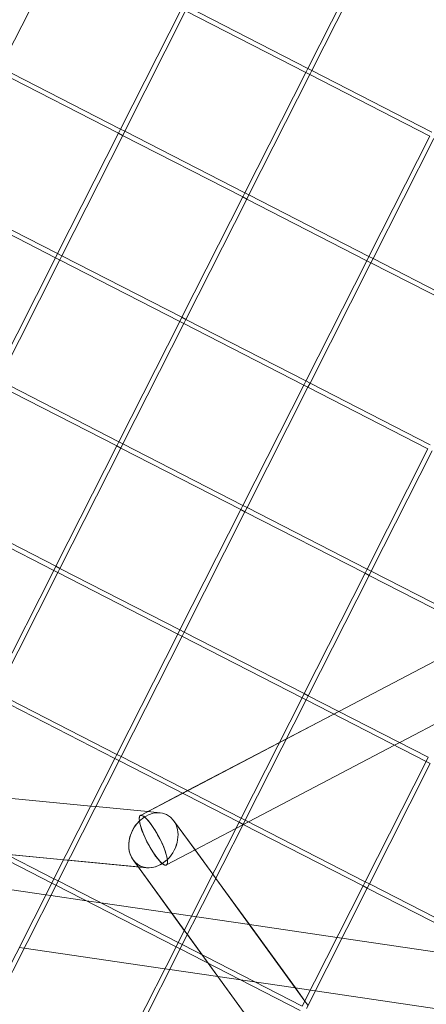
# Model space of a CAD drawing. Units: millimetres. Extents: x -5145 to 3817, y -4895 to 3817.
# Drawn here: x -1187 to -1056, y -689 to -372 of the extents above; entities that cross this region are included whole.
import ezdxf

# ---------------------------------------------------------------- set-up
doc = ezdxf.new("R2010")
doc.units = ezdxf.units.MM
doc.linetypes.add('STRICHPUNKT', pattern=[25.4, 12.7, -6.35, 0, -6.35])
doc.layers.get('0').update_dxf_attribs({"true_color": 0xc2ced6})
doc.layers.add('BEM-SI-AMERICA', color=7, linetype='Continuous')
doc.layers.add('SICHER-AMERICA', color=7, linetype='STRICHPUNKT')
doc.styles.get("Standard").update_dxf_attribs({"font": 'arial.ttf'})
doc.dimstyles.new("America 1-4''", dxfattribs={"dimscale": 50, "dimtxt": 3.5, "dimasz": 4, "dimexe": 2, "dimexo": 0, "dimgap": 1, "dimtad": 0, "dimdec": 4, "dimlfac": 0.039377, "dimzin": 0, "dimdsep": 46, "dimlunit": 4, "dimtxsty": 'Standard', "dimcen": 2, "dimadec": 0, "dimazin": 0, "dimtfac": 1, "dimtdec": 4, "dimtofl": 0, "dimtmove": 0, "dimatfit": 3, "dimfxl": 2, "dimfxlon": 1, "dimtolj": 1, "dimtzin": 0, "dimarcsym": 0})

# ---------------------------------------------------------------- blocks, each defined once
blk = doc.blocks.new('*D37')
at = {"layer": 'BEM-SI-AMERICA', "color": 0, "lineweight": -2, "transparency": 16777216}
for p, q in [((-4274.05, 1987.93), (-4422.14, 1987.93)), ((-4322.14, 1787.93), (-4322.14, 465.24)), ((-4322.14, -1787.93), (-4322.14, -465.24)), ((-4274.05, -1987.93), (-4422.14, -1987.93))]:
    blk.add_line(p, q, dxfattribs=at)
at = {"layer": 'BEM-SI-AMERICA', "color": 0, "transparency": 16777216}
for points in [[(-4355.48, 1787.93), (-4288.81, 1787.93), (-4322.14, 1987.93)], [(-4355.48, -1787.93), (-4288.81, -1787.93), (-4322.14, -1987.93)]]:
    blk.add_solid(points, dxfattribs=at)
at = {"layer": 'BEM-SI-AMERICA', "color": 0, "transparency": 16777216, "insert": (-4322.14, 0), "char_height": 175, "attachment_point": 5, "rotation": 90}
blk.add_mtext('\\A1;13\'-0{\\H1x;\\S9/16;}"', dxfattribs=at)
blk = doc.blocks.new('*D39')
at = {"layer": 'BEM-SI-AMERICA', "color": 0, "lineweight": -2, "transparency": 16777216}
for p, q in [((-4834.68, 3816.93), (-5034.68, 3816.93)), ((-4934.68, 3616.93), (-4934.68, 415.94)), ((-4934.68, -3616.93), (-4934.68, -415.94)), ((-4834.68, -3816.93), (-5034.68, -3816.93))]:
    blk.add_line(p, q, dxfattribs=at)
at = {"layer": 'BEM-SI-AMERICA', "color": 0, "transparency": 16777216}
for points in [[(-4968.01, 3616.93), (-4901.34, 3616.93), (-4934.68, 3816.93)], [(-4968.01, -3616.93), (-4901.34, -3616.93), (-4934.68, -3816.93)]]:
    blk.add_solid(points, dxfattribs=at)
at = {"layer": 'BEM-SI-AMERICA', "color": 0, "transparency": 16777216, "insert": (-4934.68, 0), "char_height": 175, "attachment_point": 5, "rotation": 90}
blk.add_mtext('\\A1;25\'-0{\\H1x;\\S5/8;}"', dxfattribs=at)
blk = doc.blocks.new('*D43')
at = {"layer": 'BEM-SI-AMERICA', "color": 0, "lineweight": -2, "transparency": 16777216}
for p, q in [((-3816.93, -4582.04), (-3816.93, -4782.04)), ((3816.93, -4582.04), (3816.93, -4782.04)), ((-3616.93, -4682.04), (-415.94, -4682.04)), ((3616.93, -4682.04), (415.94, -4682.04))]:
    blk.add_line(p, q, dxfattribs=at)
at = {"layer": 'BEM-SI-AMERICA', "color": 0, "transparency": 16777216}
for points in [[(-3616.93, -4648.71), (-3616.93, -4715.38), (-3816.93, -4682.04)], [(3616.93, -4648.71), (3616.93, -4715.38), (3816.93, -4682.04)]]:
    blk.add_solid(points, dxfattribs=at)
at = {"layer": 'BEM-SI-AMERICA', "color": 0, "transparency": 16777216, "insert": (0, -4682.04), "char_height": 175, "attachment_point": 5}
blk.add_mtext('\\A1;25\'-0{\\H1x;\\S5/8;}"', dxfattribs=at)
blk = doc.blocks.new('*D85')
at = {"layer": 'BEM-SI-AMERICA', "color": 0, "lineweight": -2, "transparency": 16777216}
for p, q in [((-1924.1, -4058.12), (-1924.1, -4258.12)), ((1924.49, -4058.12), (1924.49, -4258.12)), ((-1724.1, -4158.12), (-465.04, -4158.12)), ((1724.49, -4158.12), (465.43, -4158.12))]:
    blk.add_line(p, q, dxfattribs=at)
at = {"layer": 'BEM-SI-AMERICA', "color": 0, "transparency": 16777216}
for points in [[(-1724.1, -4124.79), (-1724.1, -4191.45), (-1924.1, -4158.12)], [(1724.49, -4124.79), (1724.49, -4191.45), (1924.49, -4158.12)]]:
    blk.add_solid(points, dxfattribs=at)
at = {"layer": 'BEM-SI-AMERICA', "color": 0, "transparency": 16777216, "insert": (0.19, -4158.12), "char_height": 175, "attachment_point": 5}
blk.add_mtext('\\A1;12\'-7{\\H1x;\\S9/16;}"', dxfattribs=at)

msp = doc.modelspace()

# ---------------------------------------------------------------- linework, layer by layer
at = {"color": 0, "linetype": 'Continuous', "lineweight": 0}
for p, q in [((-1193.11775, -387.66743, 4013.83538), (-1173.5407, -348.96763, 4013.83538)), ((-1094.36233, -387.92517, 4013.83538), (-1074.78135, -349.2176, 4013.83538)), ((-1093.02384, -388.60227, 4013.83538), (-1073.4468, -349.90248, 4013.83538)), ((-1154.53636, -407.4769, 4013.83538), (-1134.95538, -368.76933, 4013.83538)), ((-1153.19787, -408.154, 4013.83538), (-1133.62083, -369.4542, 4013.83538)), ((-1095.0355, -389.2559, 4013.83538), (-1133.62859, -369.45022, 4013.83538)), ((-1094.35839, -387.91739, 4013.83538), (-1132.94372, -368.1157, 4013.83538)), ((-1155.20953, -408.80762, 4013.83538), (-1193.80262, -389.00195, 4013.83538)), ((-1154.53242, -407.46912, 4013.83538), (-1193.11775, -387.66743, 4013.83538)), ((-1114.61648, -427.96347, 4013.83538), (-1095.0355, -389.2559, 4013.83538)), ((-1095.0355, -389.2559, 4013.83538), (-1094.36233, -387.92517, 4013.83538)), ((-1093.70871, -389.93679, 4013.83538), (-1095.0355, -389.2559, 4013.83538)), ((-1093.02384, -388.60227, 4013.83538), (-1094.35839, -387.91739, 4013.83538)), ((-1093.70095, -389.94077, 4013.83538), (-1093.02384, -388.60227, 4013.83538)), ((-1054.43852, -408.40396, 4013.83538), (-1093.02384, -388.60227, 4013.83538)), ((-1113.278, -428.64057, 4013.83538), (-1093.70095, -389.94077, 4013.83538)), ((-1055.11563, -409.74247, 4013.83538), (-1093.70871, -389.93679, 4013.83538)), ((-1155.20953, -408.80762, 4013.83538), (-1154.53636, -407.4769, 4013.83538)), ((-1153.19787, -408.154, 4013.83538), (-1154.53242, -407.46912, 4013.83538)), ((-1153.87498, -409.4925, 4013.83538), (-1153.19787, -408.154, 4013.83538)), ((-1114.61255, -427.95569, 4013.83538), (-1153.19787, -408.154, 4013.83538)), ((-1174.79051, -447.51519, 4013.83538), (-1155.20953, -408.80762, 4013.83538)), ((-1173.45203, -448.19229, 4013.83538), (-1153.87498, -409.4925, 4013.83538)), ((-1153.88274, -409.48852, 4013.83538), (-1155.20953, -408.80762, 4013.83538)), ((-1115.28966, -429.29419, 4013.83538), (-1153.88274, -409.48852, 4013.83538)), ((-1055.11563, -409.74247, 4013.83538), (-1074.69661, -448.45004, 4013.83538)), ((-1053.78108, -410.42735, 4013.83538), (-1073.35812, -449.12714, 4013.83538)), ((-742.3098, -415.23227, 4013.83538), (-1148.17906, -628.24125, 4013.83538)), ((-1175.46369, -448.84592, 4013.83538), (-1214.05677, -429.04025, 4013.83538)), ((-1174.78658, -447.50741, 4013.83538), (-1213.3719, -427.70572, 4013.83538)), ((-1134.87064, -468.00176, 4013.83538), (-1115.28966, -429.29419, 4013.83538)), ((-1133.53215, -468.67886, 4013.83538), (-1113.95511, -429.97907, 4013.83538)), ((-1115.28966, -429.29419, 4013.83538), (-1114.61648, -427.96347, 4013.83538)), ((-1113.96287, -429.97509, 4013.83538), (-1115.28966, -429.29419, 4013.83538)), ((-1113.278, -428.64057, 4013.83538), (-1114.61255, -427.95569, 4013.83538)), ((-1075.36978, -449.78076, 4013.83538), (-1113.96287, -429.97509, 4013.83538)), ((-1113.95511, -429.97907, 4013.83538), (-1113.278, -428.64057, 4013.83538)), ((-1074.69267, -448.44226, 4013.83538), (-1113.278, -428.64057, 4013.83538)), ((-1195.04467, -487.55349, 4013.83538), (-1175.46369, -448.84592, 4013.83538)), ((-1193.70618, -488.23059, 4013.83538), (-1174.12914, -449.5308, 4013.83538)), ((-1175.46369, -448.84592, 4013.83538), (-1174.79051, -447.51519, 4013.83538)), ((-1174.1369, -449.52682, 4013.83538), (-1175.46369, -448.84592, 4013.83538)), ((-1173.45203, -448.19229, 4013.83538), (-1174.78658, -447.50741, 4013.83538)), ((-1135.54381, -469.33249, 4013.83538), (-1174.1369, -449.52682, 4013.83538)), ((-1174.12914, -449.5308, 4013.83538), (-1173.45203, -448.19229, 4013.83538)), ((-1134.8667, -467.99398, 4013.83538), (-1173.45203, -448.19229, 4013.83538)), ((-1074.69661, -448.45004, 4013.83538), (-1075.36978, -449.78076, 4013.83538)), ((-1073.35812, -449.12714, 4013.83538), (-1074.69267, -448.44226, 4013.83538)), ((-1073.35812, -449.12714, 4013.83538), (-1074.03523, -450.46564, 4013.83538)), ((-1034.7728, -468.92883, 4013.83538), (-1073.35812, -449.12714, 4013.83538)), ((-1075.36978, -449.78076, 4013.83538), (-1094.95076, -488.48834, 4013.83538)), ((-1074.03523, -450.46564, 4013.83538), (-1093.61228, -489.16543, 4013.83538)), ((-1074.04299, -450.46166, 4013.83538), (-1075.36978, -449.78076, 4013.83538)), ((-1035.4499, -470.26733, 4013.83538), (-1074.04299, -450.46166, 4013.83538)), ((-1135.54381, -469.33249, 4013.83538), (-1134.87064, -468.00176, 4013.83538)), ((-1133.53215, -468.67886, 4013.83538), (-1134.8667, -467.99398, 4013.83538)), ((-1134.20926, -470.01737, 4013.83538), (-1133.53215, -468.67886, 4013.83538)), ((-1094.94683, -488.48055, 4013.83538), (-1133.53215, -468.67886, 4013.83538)), ((-1155.12479, -508.04006, 4013.83538), (-1135.54381, -469.33249, 4013.83538)), ((-1153.78631, -508.71716, 4013.83538), (-1134.20926, -470.01737, 4013.83538)), ((-1134.21702, -470.01339, 4013.83538), (-1135.54381, -469.33249, 4013.83538)), ((-1095.62393, -489.81906, 4013.83538), (-1134.21702, -470.01339, 4013.83538)), ((-1155.79796, -509.37079, 4013.83538), (-1194.39105, -489.56511, 4013.83538)), ((-1155.12085, -508.03228, 4013.83538), (-1193.70618, -488.23059, 4013.83538)), ((-1095.62393, -489.81906, 4013.83538), (-1115.20492, -528.52663, 4013.83538)), ((-1094.28939, -490.50394, 4013.83538), (-1113.86643, -529.20373, 4013.83538)), ((-1094.95076, -488.48834, 4013.83538), (-1095.62393, -489.81906, 4013.83538)), ((-1094.29715, -490.49996, 4013.83538), (-1095.62393, -489.81906, 4013.83538)), ((-1093.61228, -489.16543, 4013.83538), (-1094.94683, -488.48055, 4013.83538)), ((-1055.70406, -510.30563, 4013.83538), (-1094.29715, -490.49996, 4013.83538)), ((-1093.61228, -489.16543, 4013.83538), (-1094.28939, -490.50394, 4013.83538)), ((-1055.02695, -508.96712, 4013.83538), (-1093.61228, -489.16543, 4013.83538)), ((-1175.37895, -548.07836, 4013.83538), (-1155.79796, -509.37079, 4013.83538)), ((-1155.79796, -509.37079, 4013.83538), (-1155.12479, -508.04006, 4013.83538)), ((-1154.47118, -510.05168, 4013.83538), (-1155.79796, -509.37079, 4013.83538)), ((-1153.78631, -508.71716, 4013.83538), (-1155.12085, -508.03228, 4013.83538)), ((-1154.46342, -510.05567, 4013.83538), (-1153.78631, -508.71716, 4013.83538)), ((-1115.20098, -528.51885, 4013.83538), (-1153.78631, -508.71716, 4013.83538)), ((-1174.04046, -548.75546, 4013.83538), (-1154.46342, -510.05567, 4013.83538)), ((-1115.87809, -529.85736, 4013.83538), (-1154.47118, -510.05168, 4013.83538)), ((-1075.28504, -549.0132, 4013.83538), (-1055.70406, -510.30563, 4013.83538)), ((-1073.94656, -549.6903, 4013.83538), (-1054.36951, -510.99051, 4013.83538)), ((-1175.37501, -548.07058, 4013.83538), (-1213.96034, -528.26889, 4013.83538)), ((-1115.20492, -528.52663, 4013.83538), (-1115.87809, -529.85736, 4013.83538)), ((-1113.86643, -529.20373, 4013.83538), (-1115.20098, -528.51885, 4013.83538)), ((-1176.05212, -549.40908, 4013.83538), (-1214.64521, -529.60341, 4013.83538)), ((-1115.87809, -529.85736, 4013.83538), (-1135.45907, -568.56493, 4013.83538)), ((-1114.54354, -530.54224, 4013.83538), (-1134.12059, -569.24203, 4013.83538)), ((-1114.5513, -530.53826, 4013.83538), (-1115.87809, -529.85736, 4013.83538)), ((-1075.95821, -550.34393, 4013.83538), (-1114.5513, -530.53826, 4013.83538)), ((-1113.86643, -529.20373, 4013.83538), (-1114.54354, -530.54224, 4013.83538)), ((-1075.2811, -549.00542, 4013.83538), (-1113.86643, -529.20373, 4013.83538)), ((-1195.6331, -588.11666, 4013.83538), (-1176.05212, -549.40908, 4013.83538)), ((-1194.29462, -588.79375, 4013.83538), (-1174.71757, -550.09396, 4013.83538)), ((-1176.05212, -549.40908, 4013.83538), (-1175.37895, -548.07836, 4013.83538)), ((-1174.72533, -550.08998, 4013.83538), (-1176.05212, -549.40908, 4013.83538)), ((-1174.04046, -548.75546, 4013.83538), (-1175.37501, -548.07058, 4013.83538)), ((-1136.13224, -569.89565, 4013.83538), (-1174.72533, -550.08998, 4013.83538)), ((-1174.71757, -550.09396, 4013.83538), (-1174.04046, -548.75546, 4013.83538)), ((-1135.45513, -568.55715, 4013.83538), (-1174.04046, -548.75546, 4013.83538)), ((-1095.53919, -589.0515, 4013.83538), (-1075.95821, -550.34393, 4013.83538)), ((-1094.20071, -589.7286, 4013.83538), (-1074.62367, -551.02881, 4013.83538)), ((-1075.95821, -550.34393, 4013.83538), (-1075.28504, -549.0132, 4013.83538)), ((-1074.63142, -551.02483, 4013.83538), (-1075.95821, -550.34393, 4013.83538)), ((-1073.94656, -549.6903, 4013.83538), (-1075.2811, -549.00542, 4013.83538)), ((-1036.03834, -570.8305, 4013.83538), (-1074.63142, -551.02483, 4013.83538)), ((-1074.62367, -551.02881, 4013.83538), (-1073.94656, -549.6903, 4013.83538)), ((-1035.36123, -569.49199, 4013.83538), (-1073.94656, -549.6903, 4013.83538)), ((-1136.13224, -569.89565, 4013.83538), (-1155.71322, -608.60323, 4013.83538)), ((-1135.45907, -568.56493, 4013.83538), (-1136.13224, -569.89565, 4013.83538)), ((-1134.80545, -570.57655, 4013.83538), (-1136.13224, -569.89565, 4013.83538)), ((-1134.12059, -569.24203, 4013.83538), (-1135.45513, -568.55715, 4013.83538)), ((-1134.12059, -569.24203, 4013.83538), (-1134.7977, -570.58053, 4013.83538)), ((-1095.53526, -589.04372, 4013.83538), (-1134.12059, -569.24203, 4013.83538)), ((-1037.43276, -570.11489, 4013.83538), (-1084.39408, -594.76129, 4013.83538)), ((-1134.7977, -570.58053, 4013.83538), (-1154.37474, -609.28032, 4013.83538)), ((-1096.21237, -590.38223, 4013.83538), (-1134.80545, -570.57655, 4013.83538)), ((-1155.70929, -608.59545, 4013.83538), (-1194.29462, -588.79375, 4013.83538)), ((-1096.21237, -590.38223, 4013.83538), (-1095.53919, -589.0515, 4013.83538)), ((-1094.20071, -589.7286, 4013.83538), (-1095.53526, -589.04372, 4013.83538)), ((-1156.3864, -609.93395, 4013.83538), (-1194.97948, -590.12828, 4013.83538)), ((-1115.79335, -629.0898, 4013.83538), (-1096.21237, -590.38223, 4013.83538)), ((-1114.45487, -629.7669, 4013.83538), (-1094.87782, -591.0671, 4013.83538)), ((-1094.88558, -591.06312, 4013.83538), (-1096.21237, -590.38223, 4013.83538)), ((-1056.29249, -610.8688, 4013.83538), (-1094.88558, -591.06312, 4013.83538)), ((-1094.87782, -591.0671, 4013.83538), (-1094.20071, -589.7286, 4013.83538)), ((-1055.61538, -609.53029, 4013.83538), (-1094.20071, -589.7286, 4013.83538)), ((-1146.15397, -645.04413, 4013.83538), (-1687.97279, -592.7958, 4013.83538)), ((-1084.39408, -594.76129, 4013.83538), (-1086.01833, -595.61373, 4013.83538)), ((-1086.01833, -595.61373, 4013.83538), (-1101.21148, -603.58745, 4013.83538)), ((-1049.042, -596.53605, 4013.83538), (-1064.81021, -604.81158, 4013.83538)), ((-1049.04493, -596.54186, 4013.83538), (-1064.80612, -604.81367, 4013.83538)), ((-1103.5001, -604.78857, 4013.83538), (-1132.97965, -620.26012, 4013.83538)), ((-1101.21148, -603.58745, 4013.83538), (-1103.5001, -604.78857, 4013.83538)), ((-1064.81021, -604.81158, 4013.83538), (-1066.43445, -605.66402, 4013.83538)), ((-1064.80612, -604.81367, 4013.83538), (-1066.43037, -605.66612, 4013.83538)), ((-1066.43445, -605.66402, 4013.83538), (-1113.39577, -630.31041, 4013.83538)), ((-1066.43037, -605.66612, 4013.83538), (-1113.39176, -630.31247, 4013.83538)), ((-1156.3864, -609.93395, 4013.83538), (-1175.96738, -648.64152, 4013.83538)), ((-1155.05185, -610.61883, 4013.83538), (-1174.6289, -649.31862, 4013.83538)), ((-1155.71322, -608.60323, 4013.83538), (-1156.3864, -609.93395, 4013.83538)), ((-1155.05961, -610.61485, 4013.83538), (-1156.3864, -609.93395, 4013.83538)), ((-1154.37474, -609.28032, 4013.83538), (-1155.70929, -608.59545, 4013.83538)), ((-1116.46652, -630.42052, 4013.83538), (-1155.05961, -610.61485, 4013.83538)), ((-1154.37474, -609.28032, 4013.83538), (-1155.05185, -610.61883, 4013.83538)), ((-1115.78941, -629.08202, 4013.83538), (-1154.37474, -609.28032, 4013.83538)), ((-1075.87347, -649.57637, 4013.83538), (-1056.29249, -610.8688, 4013.83538)), ((-1056.29249, -610.8688, 4013.83538), (-1055.61932, -609.53807, 4013.83538)), ((-1054.9657, -611.54969, 4013.83538), (-1056.29249, -610.8688, 4013.83538)), ((-1074.53499, -650.25347, 4013.83538), (-1054.95795, -611.55367, 4013.83538)), ((-1164.12348, -625.22856, 4013.83538), (-1210.46522, -620.75971, 4013.83538)), ((-1164.12311, -625.22784, 4013.83538), (-1210.46488, -620.75904, 4013.83538)), ((-1132.97965, -620.26012, 4013.83538), (-1134.60389, -621.11256, 4013.83538)), ((-1134.60389, -621.11256, 4013.83538), (-1146.50433, -627.35819, 4013.83538)), ((-1162.52066, -625.38313, 4013.83538), (-1164.12348, -625.22856, 4013.83538)), ((-1162.52029, -625.38241, 4013.83538), (-1164.12311, -625.22784, 4013.83538)), ((-1145.81127, -626.99446, 4013.83538), (-1162.52066, -625.38313, 4013.83538)), ((-1145.81002, -626.9938, 4013.83538), (-1162.52029, -625.38241, 4013.83538)), ((-1141.84726, -627.37672, 4013.83538), (-1145.81127, -626.99446, 4013.83538)), ((-1141.83936, -627.3767, 4013.83538), (-1145.81002, -626.9938, 4013.83538)), ((-1176.64055, -649.97225, 4013.83538), (-1215.23364, -630.16658, 4013.83538)), ((-1175.96344, -648.63374, 4013.83538), (-1214.54877, -628.83205, 4013.83538)), ((-1146.50433, -627.35819, 4013.83538), (-1148.18696, -628.24127, 4013.83538)), ((-1133.06444, -635.95666, 4013.83538), (-1137.48708, -629.86922, 4013.83538)), ((-1130.59679, -639.34204, 4013.83538), (-1137.4793, -629.86909, 4013.83538)), ((-1116.46652, -630.42052, 4013.83538), (-1115.79335, -629.0898, 4013.83538)), ((-1114.45487, -629.7669, 4013.83538), (-1115.78941, -629.08202, 4013.83538)), ((-1115.13198, -631.1054, 4013.83538), (-1114.45487, -629.7669, 4013.83538)), ((-1075.86954, -649.56859, 4013.83538), (-1114.45487, -629.7669, 4013.83538)), ((-1136.0475, -669.12809, 4013.83538), (-1116.46652, -630.42052, 4013.83538)), ((-1134.70902, -669.80519, 4013.83538), (-1115.13198, -631.1054, 4013.83538)), ((-1117.50063, -632.46474, 4013.83538), (-1130.60483, -639.34213, 4013.83538)), ((-1117.50349, -632.4704, 4013.83538), (-1130.60266, -639.34512, 4013.83538)), ((-1115.21488, -631.26928, 4013.83538), (-1117.50349, -632.4704, 4013.83538)), ((-1115.21201, -631.26362, 4013.83538), (-1117.50063, -632.46474, 4013.83538)), ((-1115.13973, -631.10142, 4013.83538), (-1116.46652, -630.42052, 4013.83538)), ((-1115.01601, -631.16491, 4013.83538), (-1115.21488, -631.26928, 4013.83538)), ((-1115.02002, -631.16286, 4013.83538), (-1115.21201, -631.26362, 4013.83538)), ((-1076.54665, -650.90709, 4013.83538), (-1115.13973, -631.10142, 4013.83538)), ((-1113.39577, -630.31041, 4013.83538), (-1115.02002, -631.16286, 4013.83538)), ((-1113.39176, -630.31247, 4013.83538), (-1115.01601, -631.16491, 4013.83538)), ((-1124.93061, -647.15228, 4013.83538), (-1133.06444, -635.95666, 4013.83538)), ((-1130.60483, -639.34213, 4013.83538), (-1139.82216, -644.17959, 4013.83538)), ((-1130.60266, -639.34512, 4013.83538), (-1139.81428, -644.17958, 4013.83538)), ((-1124.92721, -647.14556, 4013.83538), (-1130.59679, -639.34204, 4013.83538)), ((-1172.84587, -642.47094, 4013.83538), (-1191.47223, -640.67475, 4013.83538)), ((-1171.24305, -642.6255, 4013.83538), (-1172.84587, -642.47094, 4013.83538)), ((-1148.90324, -644.77979, 4013.83538), (-1171.24305, -642.6255, 4013.83538)), ((-1134.06334, -665.20582, 4013.83538), (-1150.52203, -642.55165, 4013.83538)), ((-966.63141, -895.64446, 4013.83538), (-1150.51404, -642.55174, 4013.83538)), ((-1146.16186, -645.04415, 4013.83538), (-1148.90324, -644.77979, 4013.83538)), ((-1223.79383, -647.10764, 4013.83538), (-1178.55469, -653.7561, 4013.83538)), ((-1175.96738, -648.64152, 4013.83538), (-1176.64055, -649.97225, 4013.83538)), ((-1174.6289, -649.31862, 4013.83538), (-1175.96344, -648.63374, 4013.83538)), ((-1123.93962, -648.5163, 4013.83538), (-1124.93061, -647.15228, 4013.83538)), ((-1123.93621, -648.50956, 4013.83538), (-1124.92721, -647.14556, 4013.83538)), ((-1095.28748, -687.95386, 4013.83538), (-1123.93962, -648.5163, 4013.83538)), ((-1113.1397, -663.36967, 4013.83538), (-1123.93621, -648.50956, 4013.83538)), ((-1176.64055, -649.97225, 4013.83538), (-1196.22153, -688.67982, 4013.83538)), ((-1175.306, -650.65713, 4013.83538), (-1194.88305, -689.35692, 4013.83538)), ((-1175.31376, -650.65315, 4013.83538), (-1176.64055, -649.97225, 4013.83538)), ((-1136.72068, -670.45882, 4013.83538), (-1175.31376, -650.65315, 4013.83538)), ((-1174.6289, -649.31862, 4013.83538), (-1175.306, -650.65713, 4013.83538)), ((-1136.04357, -669.12031, 4013.83538), (-1174.6289, -649.31862, 4013.83538)), ((-1096.12763, -689.61466, 4013.83538), (-1076.54665, -650.90709, 4013.83538)), ((-1094.78914, -690.29176, 4013.83538), (-1075.2121, -651.59197, 4013.83538)), ((-1076.54665, -650.90709, 4013.83538), (-1075.87347, -649.57637, 4013.83538)), ((-1075.21986, -651.58799, 4013.83538), (-1076.54665, -650.90709, 4013.83538)), ((-1074.53499, -650.25347, 4013.83538), (-1075.86954, -649.56859, 4013.83538)), ((-1036.62677, -671.39366, 4013.83538), (-1075.21986, -651.58799, 4013.83538)), ((-1075.2121, -651.59197, 4013.83538), (-1074.53499, -650.25347, 4013.83538)), ((-1035.94966, -670.05516, 4013.83538), (-1074.53499, -650.25347, 4013.83538)), ((-1178.55469, -653.7561, 4013.83538), (-1176.99001, -653.98605, 4013.83538)), ((-1176.99001, -653.98605, 4013.83538), (-1165.54052, -655.6687, 4013.83538)), ((-1165.54052, -655.6687, 4013.83538), (-1160.93686, -656.34527, 4013.83538)), ((-1160.93686, -656.34527, 4013.83538), (-1138.05788, -659.70762, 4013.83538)), ((-1138.05788, -659.70762, 4013.83538), (-1113.1494, -663.36824, 4013.83538)), ((-1113.1494, -663.36824, 4013.83538), (-1084.94704, -667.51294, 4013.83538)), ((-1098.34138, -683.73781, 4013.83538), (-1113.1397, -663.36967, 4013.83538)), ((-1133.07235, -666.56984, 4013.83538), (-1134.06334, -665.20582, 4013.83538)), ((-1128.35141, -673.06787, 4013.83538), (-1133.07235, -666.56984, 4013.83538)), ((-1084.94704, -667.51294, 4013.83538), (-1083.38236, -667.74289, 4013.83538)), ((-1083.38236, -667.74289, 4013.83538), (-1038.98182, -674.26811, 4013.83538)), ((-1187.12127, -670.69048, 4013.83538), (-1185.55659, -670.92043, 4013.83538)), ((-1185.55659, -670.92043, 4013.83538), (-1140.31745, -677.5689, 4013.83538)), ((-1156.30166, -709.16639, 4013.83538), (-1136.72068, -670.45882, 4013.83538)), ((-1154.96317, -709.84349, 4013.83538), (-1135.38613, -671.1437, 4013.83538)), ((-1136.72068, -670.45882, 4013.83538), (-1136.0475, -669.12809, 4013.83538)), ((-1135.39389, -671.13972, 4013.83538), (-1136.72068, -670.45882, 4013.83538)), ((-1134.70902, -669.80519, 4013.83538), (-1136.04357, -669.12031, 4013.83538)), ((-1096.8008, -690.94539, 4013.83538), (-1135.39389, -671.13972, 4013.83538)), ((-1135.38613, -671.1437, 4013.83538), (-1134.70902, -669.80519, 4013.83538)), ((-1096.12369, -689.60688, 4013.83538), (-1134.70902, -669.80519, 4013.83538)), ((-1126.3983, -675.75619, 4013.83538), (-1128.35141, -673.06787, 4013.83538)), ((-1140.31745, -677.5689, 4013.83538), (-1138.75277, -677.79885, 4013.83538)), ((-1138.75277, -677.79885, 4013.83538), (-1123.26009, -680.07569, 4013.83538)), ((-1104.42021, -706.00739, 4013.83538), (-1126.3983, -675.75619, 4013.83538)), ((-1123.26009, -680.07569, 4013.83538), (-1098.3516, -683.73631, 4013.83538)), ((-1098.3516, -683.73631, 4013.83538), (-1093.51362, -684.44731, 4013.83538)), ((-1095.28369, -687.94637, 4013.83538), (-1098.34138, -683.73781, 4013.83538)), ((-1093.51362, -684.44731, 4013.83538), (-1091.94894, -684.67726, 4013.83538)), ((-1091.94894, -684.67726, 4013.83538), (-1046.7098, -691.32573, 4013.83538)), ((-1094.29649, -689.31788, 4013.83538), (-1095.28748, -687.95386, 4013.83538)), ((-1094.29268, -689.31036, 4013.83538), (-1095.28369, -687.94637, 4013.83538))]:
    msp.add_line(p, q, dxfattribs=at)
at = {"color": 0, "linetype": 'Continuous', "lineweight": 0, "extrusion": (2.01499e-16, 2.99942e-18, -1)}
for start_param, end_param in [(1.916099835, 5.057692488), (0.345321427, 1.916099835), (-1.225492819, 0.345321427)]:
    msp.add_ellipse((-1144.00456, -636.21043, 4013.83538), major_axis=(-4.6095, -8.06348), ratio=0.798718648, start_param=start_param, end_param=end_param, dxfattribs=at)
at = {"color": 0, "linetype": 'Continuous', "lineweight": 0, "extrusion": (2.015e-16, 2.9987e-18, -1)}
for start_param, end_param in [(1.916109614, 5.057702267), (-1.22548304, 1.916109614)]:
    msp.add_ellipse((-1143.99667, -636.21041, 4013.83538), major_axis=(-4.60943, -8.06352), ratio=0.798713215, start_param=start_param, end_param=end_param, dxfattribs=at)
at = {"color": 0, "linetype": 'Continuous', "lineweight": 0, "extrusion": (2.45816e-16, 3.51978e-17, -1)}
msp.add_ellipse((-1144.00456, -636.21043, 4013.83538), major_axis=(-4.1824, 7.96916), ratio=0.227681509, start_param=-2.141121227, end_param=4.14206408, dxfattribs=at)
at = {"color": 0, "linetype": 'Continuous', "lineweight": 0, "extrusion": (2.45826e-16, 3.52034e-17, -1)}
msp.add_ellipse((-1143.99667, -636.21041, 4013.83538), major_axis=(-4.18239, 7.96917), ratio=0.227671469, start_param=-2.141126785, end_param=4.142058523, dxfattribs=at)
at = {"layer": 'SICHER-AMERICA'}
msp.add_circle((0, -0.00001), 3816.92527, dxfattribs=at)

# ---------------------------------------------------------------- dimensions: what is measured, and where the dimension line sits
at = {"layer": 'BEM-SI-AMERICA'}
for base, p1, p2, picture, middle in [((-4934.67618, -3816.92528), (0, 3816.92526), (0, -3816.92528), '*D39', (-4934.67618, -0.00001)), ((-4322.14472, -1987.92528), (0.00001, 1987.92526, 4013.83538), (0, -1987.92528, 4013.83538), '*D37', (-4322.14472, -0.00001))]:
    dim = msp.add_linear_dim(base=base, p1=p1, p2=p2, angle=90, dimstyle="America 1-4''", dxfattribs=at)
    dim.commit()
    dim.dimension.update_dxf_attribs({"geometry": picture, "text_midpoint": middle})
for base, p1, p2, picture, middle in [((1924.49178, -4158.11935, 4013.83538), (-1924.10212, -62.62997, 4013.83538), (1924.49178, 35.86374, 4013.83538), '*D85', (0.19483, -4158.11935, 4013.83538)), ((3816.92527, -4682.04257), (-3816.92527, -0.00001), (3816.92527, -0.00001), '*D43', (0, -4682.04257))]:
    dim = msp.add_linear_dim(base=base, p1=p1, p2=p2, dimstyle="America 1-4''", dxfattribs=at)
    dim.commit()
    dim.dimension.update_dxf_attribs({"geometry": picture, "text_midpoint": middle})

doc.saveas('drawing.dxf')
